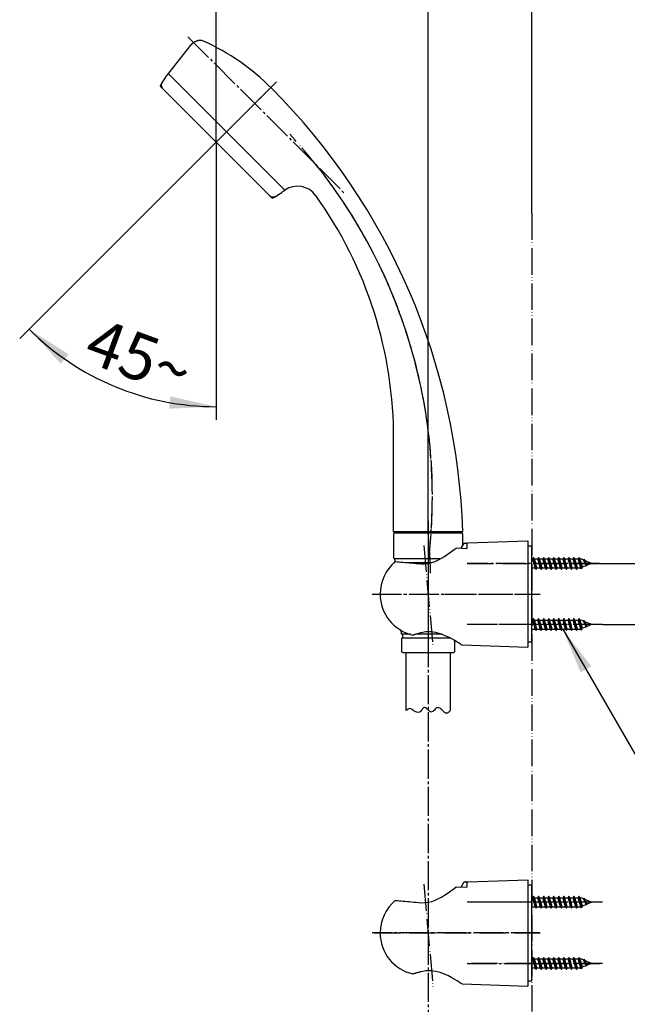
# Model space of a CAD drawing. Units: millimetres. Extents: x 0 to 1050, y 0 to 1485.
# Drawn here: x 637 to 866, y 612 to 982 of the extents above; entities that cross this region are included whole.
import ezdxf

# ---------------------------------------------------------------- set-up
doc = ezdxf.new("R2010")
doc.units = ezdxf.units.MM
doc.linetypes.add('DASH_CENTER', pattern=[14, 11, -1, 1, -1])
doc.linetypes.add('PHANTOM', pattern=[13, 10, -1, 0, -1, 0, -1])
for name, color, linetype in [('1', 7, 'Continuous'), ('12', 7, 'Continuous'), ('17', 7, 'Continuous'), ('DRAW1', 7, 'Continuous')]:
    doc.layers.add(name, color=color, linetype=linetype)
doc.styles.add('CONVERTER_11', font='MS Mincho.ttf', dxfattribs={"width": 0.89})
doc.styles.add('CONVERTER_12', font='txt.shx', dxfattribs={"width": 0.9})
doc.dimstyles.new('ME10_DIM_12', dxfattribs={"dimtxt": 17.5, "dimasz": 17.5, "dimexe": 5, "dimexo": 0, "dimgap": 5, "dimtad": 1, "dimdsep": 46, "dimtxsty": 'CONVERTER_11', "dimsah": 1, "dimcen": 0.09, "dimclrd": 2, "dimclre": 2, "dimclrt": 7, "dimadec": 0, "dimazin": 0, "dimtfac": 1, "dimtdec": 4, "dimtix": 1, "dimtmove": 0, "dimatfit": 3, "dimfxl": 1, "dimtolj": 1, "dimtzin": 0, "dimarcsym": 0})
doc.dimstyles.new('ME10_DIM_13', dxfattribs={"dimtxt": 17.5, "dimasz": 17.5, "dimexe": 5, "dimexo": 0, "dimgap": 5, "dimtad": 1, "dimdsep": 46, "dimtxsty": 'CONVERTER_12', "dimsah": 1, "dimcen": 0.09, "dimclrd": 2, "dimclre": 2, "dimclrt": 7, "dimadec": 0, "dimazin": 0, "dimtfac": 1, "dimtdec": 4, "dimtix": 1, "dimtmove": 0, "dimatfit": 3, "dimfxl": 1, "dimtolj": 1, "dimtzin": 0, "dimarcsym": 0})
doc.dimstyles.new('ME10_DIM_19', dxfattribs={"dimtxt": 17.5, "dimasz": 17.5, "dimexe": 5, "dimexo": 0, "dimgap": 5, "dimtad": 1, "dimdsep": 46, "dimtxsty": 'CONVERTER_12', "dimsah": 1, "dimcen": 0.09, "dimclrd": 2, "dimclre": 2, "dimclrt": 7, "dimadec": 0, "dimazin": 0, "dimtfac": 1, "dimtdec": 4, "dimtix": 1, "dimtmove": 0, "dimatfit": 3, "dimfxl": 1, "dimtolj": 1, "dimtzin": 0, "dimarcsym": 0})
doc.dimstyles.new('ME10_DIM_20', dxfattribs={"dimtxt": 17.5, "dimasz": 17.5, "dimexe": 5, "dimexo": 0, "dimgap": 5, "dimtad": 1, "dimdsep": 46, "dimtxsty": 'CONVERTER_12', "dimsah": 1, "dimcen": 0.09, "dimclrd": 2, "dimclre": 2, "dimclrt": 7, "dimadec": 0, "dimazin": 0, "dimtfac": 1, "dimtdec": 4, "dimtix": 1, "dimtmove": 0, "dimatfit": 3, "dimfxl": 1, "dimtolj": 1, "dimtzin": 0, "dimarcsym": 0})
doc.dimstyles.get("Standard").update_dxf_attribs({"dimtxt": 0.18, "dimasz": 0.18, "dimexe": 0.18, "dimexo": 0.0625, "dimgap": 0.09, "dimtad": 0, "dimtih": 1, "dimtoh": 1, "dimdec": 4, "dimzin": 0, "dimdsep": 46, "dimtxsty": 'Standard', "dimcen": 0.09, "dimadec": 0, "dimazin": 0, "dimtfac": 1, "dimtdec": 4, "dimtofl": 0, "dimtmove": 0, "dimatfit": 3, "dimfxl": 1, "dimtolj": 1, "dimtzin": 0, "dimarcsym": 0})

# ---------------------------------------------------------------- blocks, each defined once
blk = doc.blocks.new('98-207__1', base_point=(1320.45, 397.16))
at = {"layer": '1', "color": 7, "linetype": 'Continuous'}
for p, q in [((830, 783.88), (828.5, 783.88)), ((830, 747.88), (830, 783.88)), ((828.5, 747.88), (830, 747.88))]:
    blk.add_line(p, q, dxfattribs=at)
blk = doc.blocks.new('98-206__2', base_point=(698.63, 613.72))
at = {"layer": '1', "color": 7, "linetype": 'Continuous'}
for p, q in [((803.4, 783.13), (804.5, 785.04)), ((804.5, 785.04), (805.19, 785.07)), ((805.5, 784.77), (805.5, 783.04))]:
    blk.add_line(p, q, dxfattribs=at)
blk.add_arc((805.2, 784.77), 0.3, 0, 92, dxfattribs=at)
blk = doc.blocks.new('85-165-_色___3', base_point=(798.71, 809.48))
at = {"layer": '1', "color": 7, "linetype": 'Continuous'}
for p, q in [((805.98, 785.1), (828.5, 785.88)), ((828.5, 785.88), (828.5, 745.88)), ((803.81, 746.74), (828.5, 745.88))]:
    blk.add_line(p, q, dxfattribs=at)
for centre, radius, start, end in [((806, 784.6), 0.5, 92, 180), ((803.85, 747.74), 1, 236.4205, 268)]:
    blk.add_arc(centre, radius, start, end, dxfattribs=at)
at = {"layer": '12', "color": 7, "linetype": 'Continuous'}
for p, q in [((801.48, 783.19), (801.55, 783.22)), ((801.55, 783.22), (805.5, 783.04))]:
    blk.add_line(p, q, dxfattribs=at)
at = {"layer": '17', "color": 7, "linetype": 'Continuous'}
for points in [[(788.22, 777.24), (789.63, 777.27), (791.02, 777.42), (792.39, 777.71), (793.68, 778.17), (794.88, 778.76), (796.03, 779.36), (797.09, 780.02), (798.11, 780.69), (799.04, 781.34), (799.91, 781.99), (800.76, 782.62), (801.48, 783.19)], [(778.6, 778.03), (778.61, 778.03), (778.63, 778.04), (778.64, 778.05), (778.65, 778.06), (778.67, 778.06), (778.68, 778.07), (778.7, 778.07), (778.71, 778.08), (778.73, 778.08), (778.74, 778.08), (778.76, 778.08), (778.77, 778.08)], [(778.77, 778.08), (779.44, 778.03), (780.11, 777.97), (780.76, 777.92), (781.47, 777.86), (782.27, 777.79), (783.06, 777.72), (783.85, 777.66), (784.7, 777.58), (785.57, 777.5), (786.45, 777.41), (787.32, 777.33), (788.22, 777.24)], [(785.26, 750.45), (785.26, 750.45), (785.27, 750.45), (785.27, 750.45), (785.28, 750.45), (785.28, 750.45), (785.29, 750.45), (785.29, 750.45), (785.3, 750.45), (785.3, 750.45), (785.31, 750.45), (785.31, 750.45), (785.32, 750.45)], [(788.39, 751.29), (788.13, 751.22), (787.87, 751.15), (787.61, 751.08), (787.35, 751.01), (787.09, 750.94), (786.83, 750.87), (786.57, 750.79), (786.32, 750.72), (786.06, 750.65), (785.8, 750.58), (785.55, 750.52), (785.32, 750.45)], [(803.3, 746.91), (803.14, 747.01), (802.63, 747.34), (801.91, 747.8), (801.02, 748.34), (799.92, 748.98), (798.6, 749.67), (797.16, 750.33), (795.58, 750.94), (793.85, 751.41), (792.02, 751.65), (790.16, 751.62), (788.39, 751.29)]]:
    blk.add_lwpolyline(points, dxfattribs=at)
for start, end in [(129.847, 180), (180, 257.3061)]:
    blk.add_arc((788.74, 765.88), 15.82, start, end, dxfattribs=at)
blk = doc.blocks.new('98-207__4', base_point=(1320.45, 269.66))
at = {"layer": '1', "color": 7, "linetype": 'Continuous'}
for p, q in [((830, 656.38), (828.5, 656.38)), ((830, 620.38), (830, 656.38)), ((828.5, 620.38), (830, 620.38))]:
    blk.add_line(p, q, dxfattribs=at)
blk = doc.blocks.new('98-206__5', base_point=(698.63, 486.22))
at = {"layer": '1', "color": 7, "linetype": 'Continuous'}
for p, q in [((803.4, 655.63), (804.5, 657.54)), ((804.5, 657.54), (805.19, 657.57)), ((805.5, 657.27), (805.5, 655.54))]:
    blk.add_line(p, q, dxfattribs=at)
blk.add_arc((805.2, 657.27), 0.3, 0, 92, dxfattribs=at)
blk = doc.blocks.new('85-165-_色___6', base_point=(798.71, 681.98))
at = {"layer": '1', "color": 7, "linetype": 'Continuous'}
for p, q in [((805.98, 657.6), (828.5, 658.38)), ((828.5, 658.38), (828.5, 618.38)), ((803.81, 619.24), (828.5, 618.38))]:
    blk.add_line(p, q, dxfattribs=at)
for centre, radius, start, end in [((806, 657.1), 0.5, 92, 180), ((803.85, 620.24), 1, 236.4205, 268)]:
    blk.add_arc(centre, radius, start, end, dxfattribs=at)
at = {"layer": '12', "color": 7, "linetype": 'Continuous'}
for p, q in [((801.48, 655.69), (801.55, 655.72)), ((801.55, 655.72), (805.5, 655.54))]:
    blk.add_line(p, q, dxfattribs=at)
at = {"layer": '17', "color": 7, "linetype": 'Continuous'}
for points in [[(788.22, 649.74), (789.63, 649.77), (791.02, 649.92), (792.39, 650.21), (793.68, 650.67), (794.88, 651.26), (796.03, 651.86), (797.09, 652.52), (798.11, 653.19), (799.04, 653.84), (799.91, 654.49), (800.76, 655.12), (801.48, 655.69)], [(778.6, 650.53), (778.61, 650.53), (778.63, 650.54), (778.64, 650.55), (778.65, 650.56), (778.67, 650.56), (778.68, 650.57), (778.7, 650.57), (778.71, 650.58), (778.73, 650.58), (778.74, 650.58), (778.76, 650.58), (778.77, 650.58)], [(778.77, 650.58), (779.44, 650.53), (780.11, 650.47), (780.76, 650.42), (781.47, 650.36), (782.27, 650.29), (783.06, 650.22), (783.85, 650.16), (784.7, 650.08), (785.57, 650), (786.45, 649.91), (787.32, 649.83), (788.22, 649.74)], [(785.26, 622.95), (785.26, 622.95), (785.27, 622.95), (785.27, 622.95), (785.28, 622.95), (785.28, 622.95), (785.29, 622.95), (785.29, 622.95), (785.3, 622.95), (785.3, 622.95), (785.31, 622.95), (785.31, 622.95), (785.32, 622.95)], [(788.39, 623.79), (788.13, 623.72), (787.87, 623.65), (787.61, 623.58), (787.35, 623.51), (787.09, 623.44), (786.83, 623.37), (786.57, 623.29), (786.32, 623.22), (786.06, 623.15), (785.8, 623.08), (785.55, 623.02), (785.32, 622.95)], [(803.3, 619.41), (803.14, 619.51), (802.63, 619.84), (801.91, 620.3), (801.02, 620.84), (799.92, 621.48), (798.6, 622.17), (797.16, 622.83), (795.58, 623.44), (793.85, 623.91), (792.02, 624.15), (790.16, 624.12), (788.39, 623.79)]]:
    blk.add_lwpolyline(points, dxfattribs=at)
for start, end in [(129.847, 180), (180, 257.3061)]:
    blk.add_arc((788.74, 638.38), 15.82, start, end, dxfattribs=at)
blk = doc.blocks.new('S340-85-_色_', base_point=(14.53, 3025.52))
at = {"layer": '1', "color": 4, "linetype": 'PHANTOM'}
for p, q in [((789.4, 784.16), (792.79, 745.49)), ((805.64, 777.38), (856.64, 777.38)), ((770.72, 765.88), (833.19, 765.88)), ((856.64, 754.38), (805.64, 754.38)), ((789.4, 656.66), (792.79, 617.99)), ((856.64, 649.88), (805.64, 649.88)), ((770.72, 638.38), (833.19, 638.38)), ((856.64, 626.88), (805.64, 626.88))]:
    blk.add_line(p, q, dxfattribs=at)
at = {"layer": '1'}
for name, p in [('85-165-_色___3', (798.71, 809.48)), ('98-206__2', (698.63, 613.72)), ('98-207__1', (1320.45, 397.16)), ('85-165-_色___6', (798.71, 681.98)), ('98-206__5', (698.63, 486.22)), ('98-207__4', (1320.45, 269.66))]:
    blk.add_blockref(name, p, dxfattribs=at)
blk = doc.blocks.new('84-462-MW2__7', base_point=(505.86, 915.26))
at = {"color": 7, "linetype": 'Continuous'}
blk.add_line((737.03, 917.85), (693.2, 961.68), dxfattribs=at)
for centre, radius, start, end in [((716.68, 943.02), 30, 141.5263, 152.277), ((692.61, 957.32), 2, 149.2869, 180), ((692.61, 957.32), 2, 180, 225), ((732.67, 917.26), 2, 225, 300.7131), ((718.37, 941.33), 30, 297.723, 308.4737)]:
    blk.add_arc(centre, radius, start, end, dxfattribs=at)
blk = doc.blocks.new('80-163-MW2', base_point=(465.68, 874.28))
at = {"color": 7, "linetype": 'Continuous'}
blk.add_line((778, 789.38), (778.75, 789.38), dxfattribs=at)
blk.add_arc((671.7, 896.35), 85, 44.6851, 65.865, dxfattribs=at)
for points, knots in [([(705.2, 974.16), (705.19, 974.16), (705.19, 974.16), (705.13, 974.16), (705.02, 974.16), (704.86, 974.14), (704.7, 974.12), (704.52, 974.09), (704.33, 974.05), (704.12, 973.99), (703.92, 973.92), (703.72, 973.85), (703.52, 973.76), (703.32, 973.67), (703.13, 973.56), (702.95, 973.45), (702.75, 973.33), (702.55, 973.19), (702.35, 973.04), (702.15, 972.87), (701.95, 972.7), (701.83, 972.58), (701.77, 972.52)], [0, 0, 0, 0, 0.004985, 0.009969, 0.171931, 0.334438, 0.497198, 0.659886, 0.875937, 1.091101, 1.305937, 1.521161, 1.737018, 1.953257, 2.169574, 2.385627, 2.601039, 2.858767, 3.116365, 3.374267, 3.632882, 3.892589, 3.892589, 3.892589, 3.892589]), ([(706.45, 973.92), (706.25, 973.99), (705.84, 974.15), (705.41, 974.16), (705.2, 974.16)], [0, 0, 0, 0, 0.646059, 1.288941, 1.288941, 1.288941, 1.288941])]:
    blk.add_open_spline(points, degree=3, knots=knots, dxfattribs=at)
at = {"layer": '1', "color": 7, "linetype": 'Continuous'}
for p, q in [((701.61, 972.34), (693.36, 961.89)), ((737.04, 917.84), (693.39, 961.5)), ((778, 789.38), (778, 823.82)), ((778.75, 789.38), (804.01, 789.38))]:
    blk.add_line(p, q, dxfattribs=at)
at = {"layer": '1', "color": 5, "linetype": 'PHANTOM'}
for p in [(693.36, 961.89), (693.39, 961.5)]:
    blk.add_line(p, (693.2, 961.68), dxfattribs=at)
at = {"layer": '1', "color": 4, "linetype": 'PHANTOM'}
for p, q in [((733.93, 958.57), (713.07, 937.71)), ((791, 792.38), (791, 774.38))]:
    blk.add_line(p, q, dxfattribs=at)
at = {"layer": '1', "color": 7, "linetype": 'Continuous'}
for centre, radius, start, end in [((703.18, 971.1), 2, 134.9698, 141.9878), ((693.6, 961.71), 0.3, 141.76, 225), ((557.22, 781.86), 246.91, 1.7452, 44.892), ((741.84, 910.78), 8.54, 35.6891, 124.1759), ((621.37, 824.64), 156.64, 359.7023, 35.573), ((778.95, 789.08), 0.2, 180, 270), ((803.05, 789.08), 0.2, 270, 0)]:
    blk.add_arc(centre, radius, start, end, dxfattribs=at)
at = {"layer": '1', "color": 4, "linetype": 'PHANTOM'}
blk.add_arc((592.59, 802.55), 200, 352.772, 42.9622, dxfattribs=at)
at = {"layer": '1', "color": 5, "linetype": 'PHANTOM'}
blk.add_arc((741.76, 910.78), 8.5, 122.1717, 123.7802, dxfattribs=at)
at = {"layer": '1', "color": 7}
blk.add_point((791, 789.38), dxfattribs=at)
at = {"layer": 'DRAW1', "color": 7, "linetype": 'Continuous'}
for p, q in [((778.75, 789.38), (778.75, 789.08)), ((778.75, 789.38), (778.75, 789.38)), ((803.25, 789.08), (803.25, 789.38)), ((778.95, 788.88), (803.05, 788.88))]:
    blk.add_line(p, q, dxfattribs=at)
blk = doc.blocks.new('84-462-MW2__8', base_point=(-104.1, 915.26))
at = {"layer": '1', "color": 7, "linetype": 'Continuous'}
blk.add_line((690.13, 956.97), (732.33, 914.78), dxfattribs=at)
blk = doc.blocks.new('S324-80-MW2', base_point=(1257.56, 373.62))
at = {"layer": '1', "color": 4, "linetype": 'DASH_CENTER'}
blk.add_line((733.92, 958.57), (713.07, 937.71), dxfattribs=at)
at = {"layer": '1', "color": 4, "linetype": 'PHANTOM'}
for p, q in [((709.11, 933.75), (725.41, 950.06)), ((791, 789.38), (791, 777.38)), ((791, 777.38), (791, 774.38))]:
    blk.add_line(p, q, dxfattribs=at)
blk.add_arc((592.59, 802.55), 200, 352.772, 42.9622, dxfattribs=at)
at = {"layer": '1'}
for name, p in [('80-163-MW2', (465.68, 874.28)), ('84-462-MW2__8', (-104.1, 915.26)), ('84-462-MW2__7', (505.86, 915.26))]:
    blk.add_blockref(name, p, dxfattribs=at)
blk = doc.blocks.new('72-263-C2__21', base_point=(1883.38, 624.87))
at = {"layer": '1', "color": 7, "linetype": 'Continuous'}
for p, q in [((830, 628.58), (830.35, 628.58)), ((830.67, 629.13), (830.35, 628.58)), ((830.83, 626.88), (830.35, 628.58)), ((830.99, 628.58), (830.67, 629.13)), ((831.14, 626.88), (830.67, 629.13)), ((831.3, 625.18), (830.83, 626.88)), ((830.99, 628.58), (832.25, 628.58)), ((831.46, 626.88), (830.99, 628.58)), ((831.62, 624.63), (831.14, 626.88)), ((831.94, 625.18), (831.46, 626.88)), ((832.57, 629.13), (832.25, 628.58)), ((832.73, 626.88), (832.25, 628.58)), ((832.89, 628.58), (832.57, 629.13)), ((833.04, 626.88), (832.57, 629.13)), ((833.2, 625.18), (832.73, 626.88)), ((833.36, 626.88), (832.89, 628.58)), ((832.89, 628.58), (834.15, 628.58)), ((833.52, 624.63), (833.04, 626.88)), ((833.84, 625.18), (833.36, 626.88)), ((834.47, 629.13), (834.15, 628.58)), ((834.63, 626.88), (834.15, 628.58)), ((834.79, 628.58), (834.47, 629.13)), ((834.94, 626.88), (834.47, 629.13)), ((835.1, 625.18), (834.63, 626.88)), ((834.79, 628.58), (836.05, 628.58)), ((835.26, 626.88), (834.79, 628.58)), ((835.42, 624.63), (834.94, 626.88)), ((835.74, 625.18), (835.26, 626.88)), ((836.37, 629.13), (836.05, 628.58)), ((836.53, 626.88), (836.05, 628.58)), ((836.69, 628.58), (836.37, 629.13)), ((836.84, 626.88), (836.37, 629.13)), ((837, 625.18), (836.53, 626.88)), ((836.69, 628.58), (837.95, 628.58)), ((837.16, 626.88), (836.69, 628.58)), ((837.32, 624.63), (836.84, 626.88)), ((837.64, 625.18), (837.16, 626.88)), ((838.27, 629.13), (837.95, 628.58)), ((838.43, 626.88), (837.95, 628.58)), ((838.59, 628.58), (838.27, 629.13)), ((838.74, 626.88), (838.27, 629.13)), ((838.9, 625.18), (838.43, 626.88)), ((838.59, 628.58), (839.85, 628.58)), ((839.06, 626.88), (838.59, 628.58)), ((839.22, 624.63), (838.74, 626.88)), ((839.54, 625.18), (839.06, 626.88)), ((840.17, 629.13), (839.85, 628.58)), ((840.33, 626.88), (839.85, 628.58)), ((840.49, 628.58), (840.17, 629.13)), ((840.64, 626.88), (840.17, 629.13)), ((840.8, 625.18), (840.33, 626.88)), ((840.49, 628.58), (841.75, 628.58)), ((840.96, 626.88), (840.49, 628.58)), ((841.12, 624.63), (840.64, 626.88)), ((841.44, 625.18), (840.96, 626.88)), ((842.07, 629.13), (841.75, 628.58)), ((842.23, 626.88), (841.75, 628.58)), ((842.39, 628.58), (842.07, 629.13)), ((842.54, 626.88), (842.07, 629.13)), ((842.7, 625.18), (842.23, 626.88)), ((842.39, 628.58), (843.65, 628.58)), ((842.86, 626.88), (842.39, 628.58)), ((843.02, 624.63), (842.54, 626.88)), ((843.34, 625.18), (842.86, 626.88)), ((843.97, 629.13), (843.65, 628.58)), ((844.13, 626.88), (843.65, 628.58)), ((844.29, 628.58), (843.97, 629.13)), ((844.44, 626.88), (843.97, 629.13)), ((844.6, 625.18), (844.13, 626.88)), ((844.29, 628.58), (845.55, 628.58)), ((844.76, 626.88), (844.29, 628.58)), ((844.92, 624.63), (844.44, 626.88)), ((845.24, 625.18), (844.76, 626.88)), ((845.87, 629.13), (845.55, 628.58)), ((846.03, 626.88), (845.55, 628.58)), ((846.19, 628.58), (845.87, 629.13)), ((846.34, 626.88), (845.87, 629.13)), ((846.5, 625.18), (846.03, 626.88)), ((846.19, 628.58), (847.45, 628.58)), ((846.66, 626.88), (846.19, 628.58)), ((846.82, 624.63), (846.34, 626.88)), ((847.14, 625.18), (846.66, 626.88)), ((847.77, 629.13), (847.45, 628.58)), ((847.97, 626.88), (847.45, 628.58)), ((848.09, 628.58), (847.77, 629.13)), ((848.26, 626.88), (847.77, 629.13)), ((848.48, 625.22), (847.97, 626.88)), ((848.4, 628.58), (848.09, 628.58)), ((848.64, 626.88), (848.09, 628.58)), ((848.72, 624.81), (848.26, 626.88)), ((849.49, 628.13), (848.4, 628.58)), ((849.1, 625.48), (848.64, 626.88)), ((849.67, 628.44), (849.49, 628.13)), ((850.1, 626.88), (849.49, 628.13)), ((849.67, 628.44), (849.96, 627.94)), ((850.24, 626.88), (849.67, 628.44)), ((851.51, 627.29), (849.96, 627.94)), ((850.47, 626.88), (849.96, 627.94)), ((850.5, 626.05), (850.1, 626.88)), ((850.62, 625.85), (850.24, 626.88)), ((850.81, 626.18), (850.47, 626.88)), ((850.62, 625.85), (850.81, 626.18)), ((852.5, 626.88), (850.81, 626.18)), ((851.57, 627.39), (851.51, 627.29)), ((851.51, 627.29), (851.76, 626.88)), ((851.76, 626.88), (851.57, 627.39)), ((851.57, 627.39), (851.66, 627.23)), ((851.66, 627.23), (851.76, 626.88)), ((852.5, 626.88), (851.66, 627.23)), ((830.04, 625.18), (830, 625.31)), ((830, 625.12), (830.04, 625.18)), ((830.04, 625.18), (831.3, 625.18)), ((831.3, 625.18), (831.62, 624.63)), ((831.62, 624.63), (831.94, 625.18)), ((831.94, 625.18), (833.2, 625.18)), ((833.2, 625.18), (833.52, 624.63)), ((833.52, 624.63), (833.84, 625.18)), ((833.84, 625.18), (835.1, 625.18)), ((835.1, 625.18), (835.42, 624.63)), ((835.42, 624.63), (835.74, 625.18)), ((835.74, 625.18), (837, 625.18)), ((837, 625.18), (837.32, 624.63)), ((837.32, 624.63), (837.64, 625.18)), ((837.64, 625.18), (838.9, 625.18)), ((838.9, 625.18), (839.22, 624.63)), ((839.22, 624.63), (839.54, 625.18)), ((839.54, 625.18), (840.8, 625.18)), ((840.8, 625.18), (841.12, 624.63)), ((841.12, 624.63), (841.44, 625.18)), ((841.44, 625.18), (842.7, 625.18)), ((842.7, 625.18), (843.02, 624.63)), ((843.02, 624.63), (843.34, 625.18)), ((843.34, 625.18), (844.6, 625.18)), ((844.6, 625.18), (844.92, 624.63)), ((844.92, 624.63), (845.24, 625.18)), ((845.24, 625.18), (846.5, 625.18)), ((846.5, 625.18), (846.82, 624.63)), ((846.82, 624.63), (847.14, 625.18)), ((847.14, 625.18), (848.4, 625.18)), ((848.48, 625.22), (848.4, 625.18)), ((848.72, 624.81), (848.48, 625.22)), ((848.72, 624.81), (849.1, 625.48)), ((850.5, 626.05), (849.1, 625.48)), ((850.62, 625.85), (850.5, 626.05))]:
    blk.add_line(p, q, dxfattribs=at)
blk = doc.blocks.new('72-263-C2__22', base_point=(749.43, 1506.33))
at = {"layer": '1', "color": 7, "linetype": 'Continuous'}
for p, q in [((830.67, 652.13), (830.35, 651.58)), ((831.14, 649.88), (830.67, 652.13)), ((830.99, 651.58), (830.67, 652.13)), ((832.57, 652.13), (832.25, 651.58)), ((833.04, 649.88), (832.57, 652.13)), ((832.89, 651.58), (832.57, 652.13)), ((834.47, 652.13), (834.15, 651.58)), ((834.94, 649.88), (834.47, 652.13)), ((834.79, 651.58), (834.47, 652.13)), ((836.37, 652.13), (836.05, 651.58)), ((836.84, 649.88), (836.37, 652.13)), ((836.69, 651.58), (836.37, 652.13)), ((838.27, 652.13), (837.95, 651.58)), ((838.74, 649.88), (838.27, 652.13)), ((838.59, 651.58), (838.27, 652.13)), ((840.17, 652.13), (839.85, 651.58)), ((840.64, 649.88), (840.17, 652.13)), ((840.49, 651.58), (840.17, 652.13)), ((842.07, 652.13), (841.75, 651.58)), ((842.54, 649.88), (842.07, 652.13)), ((842.39, 651.58), (842.07, 652.13)), ((843.97, 652.13), (843.65, 651.58)), ((844.44, 649.88), (843.97, 652.13)), ((844.29, 651.58), (843.97, 652.13)), ((845.87, 652.13), (845.55, 651.58)), ((846.34, 649.88), (845.87, 652.13)), ((846.19, 651.58), (845.87, 652.13)), ((847.77, 652.13), (847.45, 651.58)), ((848.26, 649.88), (847.77, 652.13)), ((848.09, 651.58), (847.77, 652.13)), ((830, 651.58), (830.35, 651.58)), ((830.83, 649.88), (830.35, 651.58)), ((831.3, 648.18), (830.83, 649.88)), ((831.46, 649.88), (830.99, 651.58)), ((830.99, 651.58), (832.25, 651.58)), ((831.62, 647.63), (831.14, 649.88)), ((831.94, 648.18), (831.46, 649.88)), ((832.73, 649.88), (832.25, 651.58)), ((833.2, 648.18), (832.73, 649.88)), ((832.89, 651.58), (834.15, 651.58)), ((833.36, 649.88), (832.89, 651.58)), ((833.52, 647.63), (833.04, 649.88)), ((833.84, 648.18), (833.36, 649.88)), ((834.63, 649.88), (834.15, 651.58)), ((835.1, 648.18), (834.63, 649.88)), ((835.26, 649.88), (834.79, 651.58)), ((834.79, 651.58), (836.05, 651.58)), ((835.42, 647.63), (834.94, 649.88)), ((835.74, 648.18), (835.26, 649.88)), ((836.53, 649.88), (836.05, 651.58)), ((837, 648.18), (836.53, 649.88)), ((837.16, 649.88), (836.69, 651.58)), ((836.69, 651.58), (837.95, 651.58)), ((837.32, 647.63), (836.84, 649.88)), ((837.64, 648.18), (837.16, 649.88)), ((838.43, 649.88), (837.95, 651.58)), ((838.9, 648.18), (838.43, 649.88)), ((839.06, 649.88), (838.59, 651.58)), ((838.59, 651.58), (839.85, 651.58)), ((839.22, 647.63), (838.74, 649.88)), ((839.54, 648.18), (839.06, 649.88)), ((840.33, 649.88), (839.85, 651.58)), ((840.8, 648.18), (840.33, 649.88)), ((840.96, 649.88), (840.49, 651.58)), ((840.49, 651.58), (841.75, 651.58)), ((841.12, 647.63), (840.64, 649.88)), ((841.44, 648.18), (840.96, 649.88)), ((842.23, 649.88), (841.75, 651.58)), ((842.7, 648.18), (842.23, 649.88)), ((842.86, 649.88), (842.39, 651.58)), ((842.39, 651.58), (843.65, 651.58)), ((843.02, 647.63), (842.54, 649.88)), ((843.34, 648.18), (842.86, 649.88)), ((844.13, 649.88), (843.65, 651.58)), ((844.6, 648.18), (844.13, 649.88)), ((844.76, 649.88), (844.29, 651.58)), ((844.29, 651.58), (845.55, 651.58)), ((844.92, 647.63), (844.44, 649.88)), ((845.24, 648.18), (844.76, 649.88)), ((846.03, 649.88), (845.55, 651.58)), ((846.5, 648.18), (846.03, 649.88)), ((846.66, 649.88), (846.19, 651.58)), ((846.19, 651.58), (847.45, 651.58)), ((846.82, 647.63), (846.34, 649.88)), ((847.14, 648.18), (846.66, 649.88)), ((847.97, 649.88), (847.45, 651.58)), ((848.48, 648.22), (847.97, 649.88)), ((848.64, 649.88), (848.09, 651.58)), ((848.4, 651.58), (848.09, 651.58)), ((848.72, 647.81), (848.26, 649.88)), ((849.49, 651.13), (848.4, 651.58)), ((849.1, 648.48), (848.64, 649.88)), ((848.72, 647.81), (849.1, 648.48)), ((850.5, 649.05), (849.1, 648.48)), ((849.67, 651.44), (849.49, 651.13)), ((850.1, 649.88), (849.49, 651.13)), ((850.24, 649.88), (849.67, 651.44)), ((849.67, 651.44), (849.96, 650.94)), ((850.47, 649.88), (849.96, 650.94)), ((851.51, 650.29), (849.96, 650.94)), ((850.5, 649.05), (850.1, 649.88)), ((850.62, 648.85), (850.24, 649.88)), ((850.81, 649.18), (850.47, 649.88)), ((850.62, 648.85), (850.5, 649.05)), ((850.62, 648.85), (850.81, 649.18)), ((852.5, 649.88), (850.81, 649.18)), ((851.57, 650.39), (851.51, 650.29)), ((851.51, 650.29), (851.76, 649.88)), ((851.57, 650.39), (851.66, 650.23)), ((851.76, 649.88), (851.57, 650.39)), ((852.5, 649.88), (851.66, 650.23)), ((851.66, 650.23), (851.76, 649.88)), ((830.04, 648.18), (830, 648.31)), ((830, 648.12), (830.04, 648.18)), ((830.04, 648.18), (831.3, 648.18)), ((831.3, 648.18), (831.62, 647.63)), ((831.62, 647.63), (831.94, 648.18)), ((831.94, 648.18), (833.2, 648.18)), ((833.2, 648.18), (833.52, 647.63)), ((833.52, 647.63), (833.84, 648.18)), ((833.84, 648.18), (835.1, 648.18)), ((835.1, 648.18), (835.42, 647.63)), ((835.42, 647.63), (835.74, 648.18)), ((835.74, 648.18), (837, 648.18)), ((837, 648.18), (837.32, 647.63)), ((837.32, 647.63), (837.64, 648.18)), ((837.64, 648.18), (838.9, 648.18)), ((838.9, 648.18), (839.22, 647.63)), ((839.22, 647.63), (839.54, 648.18)), ((839.54, 648.18), (840.8, 648.18)), ((840.8, 648.18), (841.12, 647.63)), ((841.12, 647.63), (841.44, 648.18)), ((841.44, 648.18), (842.7, 648.18)), ((842.7, 648.18), (843.02, 647.63)), ((843.02, 647.63), (843.34, 648.18)), ((843.34, 648.18), (844.6, 648.18)), ((844.6, 648.18), (844.92, 647.63)), ((844.92, 647.63), (845.24, 648.18)), ((845.24, 648.18), (846.5, 648.18)), ((846.5, 648.18), (846.82, 647.63)), ((846.82, 647.63), (847.14, 648.18)), ((847.14, 648.18), (848.4, 648.18)), ((848.48, 648.22), (848.4, 648.18)), ((848.72, 647.81), (848.48, 648.22))]:
    blk.add_line(p, q, dxfattribs=at)
blk = doc.blocks.new('72-263-C2__23', base_point=(811.2, 734.13))
at = {"layer": '1', "color": 7, "linetype": 'Continuous'}
for p, q in [((830, 779.08), (830.35, 779.08)), ((830.67, 779.63), (830.35, 779.08)), ((830.83, 777.38), (830.35, 779.08)), ((830.99, 779.08), (830.67, 779.63)), ((831.14, 777.38), (830.67, 779.63)), ((830.99, 779.08), (832.25, 779.08)), ((831.46, 777.38), (830.99, 779.08)), ((832.57, 779.63), (832.25, 779.08)), ((832.73, 777.38), (832.25, 779.08)), ((832.89, 779.08), (832.57, 779.63)), ((833.04, 777.38), (832.57, 779.63)), ((833.36, 777.38), (832.89, 779.08)), ((832.89, 779.08), (834.15, 779.08)), ((834.47, 779.63), (834.15, 779.08)), ((834.63, 777.38), (834.15, 779.08)), ((834.79, 779.08), (834.47, 779.63)), ((834.94, 777.38), (834.47, 779.63)), ((834.79, 779.08), (836.05, 779.08)), ((835.26, 777.38), (834.79, 779.08)), ((836.37, 779.63), (836.05, 779.08)), ((836.53, 777.38), (836.05, 779.08)), ((836.69, 779.08), (836.37, 779.63)), ((836.84, 777.38), (836.37, 779.63)), ((836.69, 779.08), (837.95, 779.08)), ((837.16, 777.38), (836.69, 779.08)), ((838.27, 779.63), (837.95, 779.08)), ((838.43, 777.38), (837.95, 779.08)), ((838.59, 779.08), (838.27, 779.63)), ((838.74, 777.38), (838.27, 779.63)), ((838.59, 779.08), (839.85, 779.08)), ((839.06, 777.38), (838.59, 779.08)), ((840.17, 779.63), (839.85, 779.08)), ((840.33, 777.38), (839.85, 779.08)), ((840.49, 779.08), (840.17, 779.63)), ((840.64, 777.38), (840.17, 779.63)), ((840.49, 779.08), (841.75, 779.08)), ((840.96, 777.38), (840.49, 779.08)), ((842.07, 779.63), (841.75, 779.08)), ((842.23, 777.38), (841.75, 779.08)), ((842.39, 779.08), (842.07, 779.63)), ((842.54, 777.38), (842.07, 779.63)), ((842.39, 779.08), (843.65, 779.08)), ((842.86, 777.38), (842.39, 779.08)), ((843.97, 779.63), (843.65, 779.08)), ((844.13, 777.38), (843.65, 779.08)), ((844.29, 779.08), (843.97, 779.63)), ((844.44, 777.38), (843.97, 779.63)), ((844.29, 779.08), (845.55, 779.08)), ((844.76, 777.38), (844.29, 779.08)), ((845.87, 779.63), (845.55, 779.08)), ((846.03, 777.38), (845.55, 779.08)), ((846.19, 779.08), (845.87, 779.63)), ((846.34, 777.38), (845.87, 779.63)), ((846.19, 779.08), (847.45, 779.08)), ((846.66, 777.38), (846.19, 779.08)), ((847.77, 779.63), (847.45, 779.08)), ((847.97, 777.38), (847.45, 779.08)), ((848.09, 779.08), (847.77, 779.63)), ((848.26, 777.38), (847.77, 779.63)), ((848.4, 779.08), (848.09, 779.08)), ((848.64, 777.38), (848.09, 779.08)), ((849.49, 778.63), (848.4, 779.08)), ((849.67, 778.94), (849.49, 778.63)), ((850.1, 777.38), (849.49, 778.63)), ((849.67, 778.94), (849.96, 778.44)), ((850.24, 777.38), (849.67, 778.94)), ((851.51, 777.79), (849.96, 778.44)), ((850.47, 777.38), (849.96, 778.44)), ((830.04, 775.68), (830, 775.81)), ((830, 775.62), (830.04, 775.68)), ((830.04, 775.68), (831.3, 775.68)), ((831.3, 775.68), (830.83, 777.38)), ((831.62, 775.13), (831.14, 777.38)), ((831.3, 775.68), (831.62, 775.13)), ((831.94, 775.68), (831.46, 777.38)), ((831.62, 775.13), (831.94, 775.68)), ((831.94, 775.68), (833.2, 775.68)), ((833.2, 775.68), (832.73, 777.38)), ((833.52, 775.13), (833.04, 777.38)), ((833.2, 775.68), (833.52, 775.13)), ((833.84, 775.68), (833.36, 777.38)), ((833.52, 775.13), (833.84, 775.68)), ((833.84, 775.68), (835.1, 775.68)), ((835.1, 775.68), (834.63, 777.38)), ((835.42, 775.13), (834.94, 777.38)), ((835.1, 775.68), (835.42, 775.13)), ((835.74, 775.68), (835.26, 777.38)), ((835.42, 775.13), (835.74, 775.68)), ((835.74, 775.68), (837, 775.68)), ((837, 775.68), (836.53, 777.38)), ((837.32, 775.13), (836.84, 777.38)), ((837, 775.68), (837.32, 775.13)), ((837.64, 775.68), (837.16, 777.38)), ((837.32, 775.13), (837.64, 775.68)), ((837.64, 775.68), (838.9, 775.68)), ((838.9, 775.68), (838.43, 777.38)), ((839.22, 775.13), (838.74, 777.38)), ((838.9, 775.68), (839.22, 775.13)), ((839.54, 775.68), (839.06, 777.38)), ((839.22, 775.13), (839.54, 775.68)), ((839.54, 775.68), (840.8, 775.68)), ((840.8, 775.68), (840.33, 777.38)), ((841.12, 775.13), (840.64, 777.38)), ((840.8, 775.68), (841.12, 775.13)), ((841.44, 775.68), (840.96, 777.38)), ((841.12, 775.13), (841.44, 775.68)), ((841.44, 775.68), (842.7, 775.68)), ((842.7, 775.68), (842.23, 777.38)), ((843.02, 775.13), (842.54, 777.38)), ((842.7, 775.68), (843.02, 775.13)), ((843.34, 775.68), (842.86, 777.38)), ((843.02, 775.13), (843.34, 775.68)), ((843.34, 775.68), (844.6, 775.68)), ((844.6, 775.68), (844.13, 777.38)), ((844.92, 775.13), (844.44, 777.38)), ((844.6, 775.68), (844.92, 775.13)), ((845.24, 775.68), (844.76, 777.38)), ((844.92, 775.13), (845.24, 775.68)), ((845.24, 775.68), (846.5, 775.68)), ((846.5, 775.68), (846.03, 777.38)), ((846.82, 775.13), (846.34, 777.38)), ((846.5, 775.68), (846.82, 775.13)), ((847.14, 775.68), (846.66, 777.38)), ((846.82, 775.13), (847.14, 775.68)), ((847.14, 775.68), (848.4, 775.68)), ((848.48, 775.72), (847.97, 777.38)), ((848.72, 775.31), (848.26, 777.38)), ((848.48, 775.72), (848.4, 775.68)), ((848.72, 775.31), (848.48, 775.72)), ((849.1, 775.98), (848.64, 777.38)), ((848.72, 775.31), (849.1, 775.98)), ((850.5, 776.55), (849.1, 775.98)), ((850.5, 776.55), (850.1, 777.38)), ((850.62, 776.35), (850.24, 777.38)), ((850.81, 776.68), (850.47, 777.38)), ((850.62, 776.35), (850.5, 776.55)), ((850.62, 776.35), (850.81, 776.68)), ((852.5, 777.38), (850.81, 776.68)), ((851.57, 777.89), (851.51, 777.79)), ((851.51, 777.79), (851.76, 777.38)), ((851.76, 777.38), (851.57, 777.89)), ((851.57, 777.89), (851.66, 777.73)), ((851.66, 777.73), (851.76, 777.38)), ((852.5, 777.38), (851.66, 777.73))]:
    blk.add_line(p, q, dxfattribs=at)
blk = doc.blocks.new('72-263-C2__24', base_point=(1895.56, 736.44))
at = {"layer": '1', "color": 7, "linetype": 'Continuous'}
for p, q in [((830, 756.08), (830.35, 756.08)), ((830.67, 756.63), (830.35, 756.08)), ((830.83, 754.38), (830.35, 756.08)), ((831.14, 754.38), (830.67, 756.63)), ((830.99, 756.08), (830.67, 756.63)), ((831.46, 754.38), (830.99, 756.08)), ((830.99, 756.08), (832.25, 756.08)), ((832.57, 756.63), (832.25, 756.08)), ((832.73, 754.38), (832.25, 756.08)), ((833.04, 754.38), (832.57, 756.63)), ((832.89, 756.08), (832.57, 756.63)), ((832.89, 756.08), (834.15, 756.08)), ((833.36, 754.38), (832.89, 756.08)), ((834.47, 756.63), (834.15, 756.08)), ((834.63, 754.38), (834.15, 756.08)), ((834.94, 754.38), (834.47, 756.63)), ((834.79, 756.08), (834.47, 756.63)), ((835.26, 754.38), (834.79, 756.08)), ((834.79, 756.08), (836.05, 756.08)), ((836.37, 756.63), (836.05, 756.08)), ((836.53, 754.38), (836.05, 756.08)), ((836.84, 754.38), (836.37, 756.63)), ((836.69, 756.08), (836.37, 756.63)), ((837.16, 754.38), (836.69, 756.08)), ((836.69, 756.08), (837.95, 756.08)), ((838.27, 756.63), (837.95, 756.08)), ((838.43, 754.38), (837.95, 756.08)), ((838.74, 754.38), (838.27, 756.63)), ((838.59, 756.08), (838.27, 756.63)), ((839.06, 754.38), (838.59, 756.08)), ((838.59, 756.08), (839.85, 756.08)), ((840.17, 756.63), (839.85, 756.08)), ((840.33, 754.38), (839.85, 756.08)), ((840.64, 754.38), (840.17, 756.63)), ((840.49, 756.08), (840.17, 756.63)), ((840.96, 754.38), (840.49, 756.08)), ((840.49, 756.08), (841.75, 756.08)), ((842.07, 756.63), (841.75, 756.08)), ((842.23, 754.38), (841.75, 756.08)), ((842.54, 754.38), (842.07, 756.63)), ((842.39, 756.08), (842.07, 756.63)), ((842.86, 754.38), (842.39, 756.08)), ((842.39, 756.08), (843.65, 756.08)), ((843.97, 756.63), (843.65, 756.08)), ((844.13, 754.38), (843.65, 756.08)), ((844.44, 754.38), (843.97, 756.63)), ((844.29, 756.08), (843.97, 756.63)), ((844.76, 754.38), (844.29, 756.08)), ((844.29, 756.08), (845.55, 756.08)), ((845.87, 756.63), (845.55, 756.08)), ((846.03, 754.38), (845.55, 756.08)), ((846.34, 754.38), (845.87, 756.63)), ((846.19, 756.08), (845.87, 756.63)), ((846.66, 754.38), (846.19, 756.08)), ((846.19, 756.08), (847.45, 756.08)), ((847.77, 756.63), (847.45, 756.08)), ((847.97, 754.38), (847.45, 756.08)), ((848.26, 754.38), (847.77, 756.63)), ((848.09, 756.08), (847.77, 756.63)), ((848.64, 754.38), (848.09, 756.08)), ((848.4, 756.08), (848.09, 756.08)), ((849.49, 755.63), (848.4, 756.08)), ((849.67, 755.94), (849.49, 755.63)), ((850.24, 754.38), (849.67, 755.94)), ((849.67, 755.94), (849.96, 755.44)), ((830.04, 752.68), (830, 752.81)), ((830, 752.62), (830.04, 752.68)), ((830.04, 752.68), (831.3, 752.68)), ((831.3, 752.68), (830.83, 754.38)), ((831.62, 752.13), (831.14, 754.38)), ((831.3, 752.68), (831.62, 752.13)), ((831.94, 752.68), (831.46, 754.38)), ((831.62, 752.13), (831.94, 752.68)), ((831.94, 752.68), (833.2, 752.68)), ((833.2, 752.68), (832.73, 754.38)), ((833.52, 752.13), (833.04, 754.38)), ((833.2, 752.68), (833.52, 752.13)), ((833.84, 752.68), (833.36, 754.38)), ((833.52, 752.13), (833.84, 752.68)), ((833.84, 752.68), (835.1, 752.68)), ((835.1, 752.68), (834.63, 754.38)), ((835.42, 752.13), (834.94, 754.38)), ((835.1, 752.68), (835.42, 752.13)), ((835.74, 752.68), (835.26, 754.38)), ((835.42, 752.13), (835.74, 752.68)), ((835.74, 752.68), (837, 752.68)), ((837, 752.68), (836.53, 754.38)), ((837.32, 752.13), (836.84, 754.38)), ((837, 752.68), (837.32, 752.13)), ((837.64, 752.68), (837.16, 754.38)), ((837.32, 752.13), (837.64, 752.68)), ((837.64, 752.68), (838.9, 752.68)), ((838.9, 752.68), (838.43, 754.38)), ((839.22, 752.13), (838.74, 754.38)), ((838.9, 752.68), (839.22, 752.13)), ((839.54, 752.68), (839.06, 754.38)), ((839.22, 752.13), (839.54, 752.68)), ((839.54, 752.68), (840.8, 752.68)), ((840.8, 752.68), (840.33, 754.38)), ((841.12, 752.13), (840.64, 754.38)), ((840.8, 752.68), (841.12, 752.13)), ((841.44, 752.68), (840.96, 754.38)), ((841.12, 752.13), (841.44, 752.68)), ((841.44, 752.68), (842.7, 752.68)), ((842.7, 752.68), (842.23, 754.38)), ((843.02, 752.13), (842.54, 754.38)), ((842.7, 752.68), (843.02, 752.13)), ((843.34, 752.68), (842.86, 754.38)), ((843.02, 752.13), (843.34, 752.68)), ((843.34, 752.68), (844.6, 752.68)), ((844.6, 752.68), (844.13, 754.38)), ((844.92, 752.13), (844.44, 754.38)), ((844.6, 752.68), (844.92, 752.13)), ((845.24, 752.68), (844.76, 754.38)), ((844.92, 752.13), (845.24, 752.68)), ((845.24, 752.68), (846.5, 752.68)), ((846.5, 752.68), (846.03, 754.38)), ((846.82, 752.13), (846.34, 754.38)), ((846.5, 752.68), (846.82, 752.13)), ((847.14, 752.68), (846.66, 754.38)), ((846.82, 752.13), (847.14, 752.68)), ((847.14, 752.68), (848.4, 752.68)), ((848.48, 752.72), (847.97, 754.38)), ((848.72, 752.31), (848.26, 754.38)), ((848.48, 752.72), (848.4, 752.68)), ((848.72, 752.31), (848.48, 752.72)), ((849.1, 752.98), (848.64, 754.38)), ((848.72, 752.31), (849.1, 752.98)), ((850.5, 753.55), (849.1, 752.98)), ((850.1, 754.38), (849.49, 755.63)), ((850.47, 754.38), (849.96, 755.44)), ((851.51, 754.79), (849.96, 755.44)), ((850.5, 753.55), (850.1, 754.38)), ((850.62, 753.35), (850.24, 754.38)), ((850.81, 753.68), (850.47, 754.38)), ((850.62, 753.35), (850.5, 753.55)), ((850.62, 753.35), (850.81, 753.68)), ((852.5, 754.38), (850.81, 753.68)), ((851.57, 754.89), (851.51, 754.79)), ((851.51, 754.79), (851.76, 754.38)), ((851.57, 754.89), (851.66, 754.73)), ((851.76, 754.38), (851.57, 754.89)), ((852.5, 754.38), (851.66, 754.73)), ((851.66, 754.73), (851.76, 754.38))]:
    blk.add_line(p, q, dxfattribs=at)
at = {"layer": '1'}
for name, p in [('72-263-C2__23', (811.2, 734.13)), ('72-263-C2__22', (749.43, 1506.33)), ('72-263-C2__21', (1883.38, 624.87))]:
    blk.add_blockref(name, p, dxfattribs=at)
blk = doc.blocks.new('34-117-_表面処理_', base_point=(-528.46, -621.1))
at = {"layer": '1', "color": 4, "linetype": 'PHANTOM'}
blk.add_line((791, 793.38), (791, 740.88), dxfattribs=at)
at = {"layer": '1', "color": 7, "linetype": 'Continuous'}
for p, q in [((778, 788.38), (778, 779.46)), ((778.5, 788.88), (791, 788.88)), ((791, 788.88), (803.5, 788.88)), ((804, 784.37), (804, 788.38)), ((778.12, 779.22), (791, 779.22)), ((778.5, 778.72), (778.5, 778.22)), ((791, 779.22), (795.39, 779.22)), ((783.13, 777.72), (791, 777.72)), ((791, 777.72), (792.41, 777.72)), ((780.65, 752.48), (780.8, 751.06)), ((781, 750.88), (781.3, 750.88)), ((781.05, 744.18), (781.05, 749.18)), ((781.25, 749.38), (781.3, 749.38)), ((781.3, 750.88), (781.3, 749.38)), ((781.3, 750.88), (784.34, 750.88)), ((781.3, 749.38), (791, 749.38)), ((786.19, 750.88), (791, 750.88)), ((791, 750.88), (796.22, 750.88)), ((791, 749.38), (799.52, 749.38)), ((800.95, 748.57), (800.95, 744.18)), ((781.35, 743.88), (791, 743.88)), ((791, 743.88), (800.65, 743.88))]:
    blk.add_line(p, q, dxfattribs=at)
at = {"layer": '1', "color": 4, "linetype": 'Continuous'}
blk.add_line((781, 750.88), (780.82, 750.88), dxfattribs=at)
at = {"layer": '1', "color": 7, "linetype": 'Continuous'}
for centre, radius, start, end in [((778.5, 788.38), 0.5, 90, 180), ((803.5, 788.38), 0.5, 0, 90), ((778.3, 779.46), 0.3, 180, 233.6489), ((778.3, 779.46), 0.3, 233.6489, 247.9757), ((778, 778.72), 0.5, 0, 67.9757), ((778, 778.22), 0.5, 294.0393, 0), ((778.33, 777.49), 0.3, 114.0393, 172.9067), ((781, 751.08), 0.2, 186, 270), ((781.25, 749.18), 0.2, 90, 180), ((781.35, 744.18), 0.3, 180, 270), ((800.65, 744.18), 0.3, 270, 0)]:
    blk.add_arc(centre, radius, start, end, dxfattribs=at)
blk = doc.blocks.new('86-2-SB-DH-1_6', base_point=(2485.14, -1742.43))
at = {"layer": '1', "color": 7, "linetype": 'Continuous'}
for p, q in [((782.75, 722.03), (782.75, 743.69)), ((799.25, 743.69), (799.25, 722.03))]:
    blk.add_line(p, q, dxfattribs=at)
at = {"layer": '1', "color": 2, "linetype": 'Continuous'}
for points, knots in [([(785.5, 722.03), (785.28, 722.22), (784.88, 722.56), (784.13, 722.91), (783.37, 722.56), (782.97, 722.22), (782.75, 722.03)], [0, 0, 0, 0, 0.86909, 1.597827, 2.326564, 3.195655, 3.195655, 3.195655, 3.195655]), ([(796.5, 722.03), (796.21, 722.34), (795.7, 722.89), (794.34, 723.4), (793.42, 722.25), (792.27, 721.18), (791.15, 722.02), (790.56, 722.74), (789.5, 723.49), (788.63, 722.36), (787.97, 721.28), (786.55, 721.36), (785.87, 721.79), (785.5, 722.03)], [0, 0, 0, 0, 1.294597, 2.285478, 3.825225, 5.26689, 6.257331, 7.447749, 8.336902, 9.521787, 10.91428, 11.983072, 13.312041, 13.312041, 13.312041, 13.312041]), ([(799.25, 722.03), (799.04, 721.78), (798.67, 721.35), (797.88, 720.84), (797.08, 721.35), (796.71, 721.78), (796.5, 722.03)], [0, 0, 0, 0, 0.989175, 1.748888, 2.5086, 3.497775, 3.497775, 3.497775, 3.497775])]:
    blk.add_open_spline(points, degree=3, knots=knots, dxfattribs=at)
blk = doc.blocks.new('S30-860BTX', base_point=(-1557.25, -1838.37))
blk.add_blockref('86-2-SB-DH-1_6', (2485.14, -1742.43))
at = {"layer": '1'}
blk.add_blockref('34-117-_表面処理_', (-528.46, -621.1), dxfattribs=at)
blk = doc.blocks.new('*D58')
at = {"layer": '1', "color": 2, "linetype": 'Continuous'}
for p, q in [((902.5, 857.03), (902.5, 777.38)), ((855.5, 777.38), (907.5, 777.38)), ((902.5, 777.38), (902.5, 754.38)), ((856.64, 754.38), (907.5, 754.38)), ((902.5, 754.38), (902.5, 719.38))]:
    blk.add_line(p, q, dxfattribs=at)
at = {"layer": '1', "color": 2}
for points in [[(900.2, 794.88), (904.81, 794.88), (902.5, 777.38)], [(904.81, 736.88), (900.2, 736.88), (902.5, 754.38)]]:
    blk.add_solid(points, dxfattribs=at)
at = {"layer": '1', "color": 7, "insert": (897.5, 794.03), "char_height": 17.5, "attachment_point": 7, "rotation": 90, "line_spacing_factor": 0.454545, "style": 'CONVERTER_11'}
blk.add_mtext('11～23', dxfattribs=at)
blk = doc.blocks.new('*D59')
at = {"layer": '1', "color": 2, "linetype": 'Continuous'}
for p, q in [((711.23, 935.87), (711.23, 1061.62)), ((830, 909.16), (830, 1061.62)), ((711.23, 1056.62), (830, 1056.62))]:
    blk.add_line(p, q, dxfattribs=at)
at = {"layer": '1', "color": 2}
for points in [[(728.73, 1058.93), (728.73, 1054.32), (711.23, 1056.62)], [(812.5, 1054.32), (812.5, 1058.93), (830, 1056.62)]]:
    blk.add_solid(points, dxfattribs=at)
at = {"layer": '1', "color": 7, "insert": (753.63, 1061.62), "char_height": 17.5, "attachment_point": 7, "rotation": 0.0001, "line_spacing_factor": 0.60024, "style": 'CONVERTER_12'}
blk.add_mtext('119', dxfattribs=at)
blk = doc.blocks.new('*D65')
at = {"layer": '1', "color": 2, "linetype": 'Continuous'}
for p, q in [((791, 788.88), (791, 1019.22)), ((830, 909.16), (830, 1019.22)), ((756, 1014.22), (791, 1014.22)), ((791, 1014.22), (830, 1014.22)), ((830, 1014.22), (865, 1014.22))]:
    blk.add_line(p, q, dxfattribs=at)
at = {"layer": '1', "color": 2}
for points in [[(773.5, 1011.91), (773.5, 1016.52), (791, 1014.22)], [(847.5, 1016.52), (847.5, 1011.91), (830, 1014.22)]]:
    blk.add_solid(points, dxfattribs=at)
at = {"layer": '1', "color": 7, "insert": (797.38, 1019.22), "char_height": 17.5, "attachment_point": 7, "rotation": 0.0001, "line_spacing_factor": 0.60024, "style": 'CONVERTER_12'}
blk.add_mtext('39', dxfattribs=at)
blk = doc.blocks.new('*D66')
at = {"layer": '1', "color": 2, "linetype": 'Continuous'}
for p, q in [((709.11, 933.75), (640.87, 865.52)), ((711.23, 934.01), (711.23, 836.38)), ((640.87, 865.52), (637.34, 861.98)), ((711.23, 836.38), (711.23, 831.38))]:
    blk.add_line(p, q, dxfattribs=at)
blk.add_arc((711.23, 935.87), 99.5, 225, 270, dxfattribs=at)
at = {"layer": '1', "color": 2}
for points in [[(655.76, 856.05), (652.8, 852.51), (640.87, 865.52)], [(693.59, 835.62), (694, 840.21), (711.23, 836.38)]]:
    blk.add_solid(points, dxfattribs=at)
at = {"layer": '1', "color": 7, "insert": (660.67, 853.75), "char_height": 17.5, "attachment_point": 7, "rotation": 339.8939, "line_spacing_factor": 0.60024, "style": 'CONVERTER_12'}
blk.add_mtext('45{\\Fgdt;~}', dxfattribs=at)

msp = doc.modelspace()

# ---------------------------------------------------------------- linework, layer by layer
at = {"color": 2, "linetype": 'DASH_CENTER'}
for p, q in [((791.001, 792.886), (791.001, 777.393)), ((791.001, 777.393), (791.001, 599.735))]:
    msp.add_line(p, q, dxfattribs=at)
at = {"layer": '1', "color": 2, "linetype": 'DASH_CENTER'}
for p, q in [((700.606, 975.577), (759.635, 916.548)), ((709.105, 933.754), (733.925, 958.573)), ((855.501, 777.383), (805.64, 777.383)), ((769.919, 765.883), (833.001, 765.883)), ((856.64, 754.383), (805.64, 754.383)), ((855.501, 649.883), (805.64, 649.883)), ((833.19, 638.383), (769.919, 638.383)), ((805.64, 626.883), (855.501, 626.883))]:
    msp.add_line(p, q, dxfattribs=at)
at = {"layer": '1', "color": 4, "linetype": 'PHANTOM'}
for p, q in [((711.227, 935.875), (711.227, 934.008)), ((790.998, 788.692), (790.998, 773.692))]:
    msp.add_line(p, q, dxfattribs=at)
at = {"layer": '1', "color": 5, "linetype": 'PHANTOM'}
msp.add_line((830.001, 909.161), (830.001, 315.056), dxfattribs=at)
at = {"layer": '1', "color": 2, "linetype": 'DASH_CENTER'}
msp.add_arc((592.583, 802.546), 200.007, 352.77541, 38.53707, dxfattribs=at)
at = {"layer": '1', "color": 4, "linetype": 'PHANTOM'}
msp.add_arc((592.001, 768.692), 200, 1.43254, 5.73917, dxfattribs=at)
at = {"layer": '1', "color": 2}
msp.add_solid([(852.359, 738.679), (848.369, 736.375), (841.614, 752.683)], dxfattribs=at)

# ---------------------------------------------------------------- block references
at = {"layer": '1'}
for name, p in [('S324-80-MW2', (1257.558, 373.617)), ('S30-860BTX', (-1557.245, -1838.37)), ('S340-85-_色_', (14.531, 3025.517)), ('72-263-C2__24', (1895.56, 736.443))]:
    msp.add_blockref(name, p, dxfattribs=at)

# ---------------------------------------------------------------- dimensions: what is measured, and where the dimension line sits
dim = msp.add_linear_dim(base=(711.227, 1056.624), p1=(830.001, 909.161), p2=(711.227, 935.875), text='119', dimstyle='ME10_DIM_13', dxfattribs=at)
dim.commit()
dim.dimension.update_dxf_attribs({"geometry": '*D59', "text_midpoint": (769.385, 1070.374), "text_rotation": 0.00014})
dim = msp.add_linear_dim(base=(791.001, 1014.218), p1=(830.001, 909.161), p2=(791.001, 788.881), dimstyle='ME10_DIM_19', dxfattribs=at)
dim.commit()
dim.dimension.update_dxf_attribs({"geometry": '*D65', "text_midpoint": (810.501, 1027.968), "text_rotation": 0.00014})
dim = msp.add_angular_dim_3p(base=(673.15, 843.951), center=(711.227, 935.875), p1=(709.105, 933.754), p2=(711.227, 934.008), dimstyle='ME10_DIM_20', dxfattribs=at)
dim.commit()
dim.dimension.update_dxf_attribs({"geometry": '*D66', "text_midpoint": (681.75, 855.352)})
dim = msp.add_linear_dim(base=(902.501, 777.383), p1=(856.64, 754.383), p2=(855.501, 777.383), angle=90, text='11～23', dimstyle='ME10_DIM_12', dxfattribs=at)
dim.commit()
dim.dimension.update_dxf_attribs({"geometry": '*D58', "text_midpoint": (888.751, 825.531), "text_rotation": 90})

# ---------------------------------------------------------------- leaders
at = {"layer": '1', "color": 2, "linetype": 'Continuous', "has_arrowhead": 0}
msp.add_leader([(841.614, 752.683), (890.709, 667.648), (992.911, 667.648)], dimstyle='Standard', dxfattribs=at)

doc.saveas('drawing.dxf')
